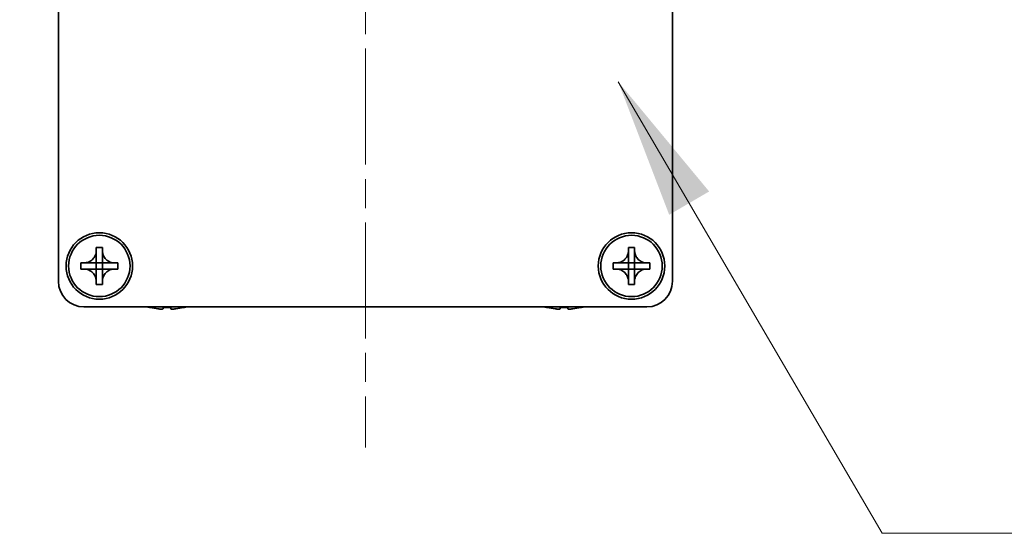
# Model space of a CAD drawing. Units: millimetres. Extents: x -50 to 7364, y -50 to 4857.
# Drawn here: x 1777 to 1873, y 1394 to 1444 of the extents above; entities that cross this region are included whole.
import ezdxf

# ---------------------------------------------------------------- set-up
doc = ezdxf.new("R2010")
doc.units = ezdxf.units.MM
doc.header["$LTSCALE"] = 2
doc.linetypes.add('CHAIN', pattern=[0.3543, 0.2362, -0.0295, 0.0591, -0.0295])
doc.layers.get('Defpoints').update_dxf_attribs({"lineweight": 25})
for name, color, linetype, lineweight in [('Centerline (ISO)', 131, 'Continuous', 18), ('Dimension (ISO)', 7, 'Continuous', 18), ('Symbol (ISO)', 7, 'Continuous', 18), ('Visible (ISO)', 7, 'Continuous', 35)]:
    doc.layers.add(name, color=color, linetype=linetype, lineweight=lineweight)
doc.styles.add('Note Text (TK)', font='txt')
doc.dimstyles.new('Default - Method 1b (TK)', dxfattribs={"dimscale": 2, "dimtxt": 2.5, "dimasz": 2.5, "dimexe": 1, "dimexo": 1.5, "dimgap": 1, "dimtad": 1, "dimtoh": 1, "dimrnd": 1e-08, "dimdsep": 46, "dimtxsty": 'Note Text (TK)', "dimcen": 0.09, "dimdle": 5, "dimclrd": 100, "dimclre": 100, "dimclrt": 7, "dimadec": 1, "dimazin": 1, "dimtfac": 1, "dimtmove": 0, "dimatfit": 3, "dimfxl": 1, "dimtolj": 1, "dimlwd": -1, "dimlwe": -1, "dimarcsym": 0})
doc.dimstyles.new('Default - Method 1b (TK)$7', dxfattribs={"dimscale": 2, "dimtxt": 2.5, "dimasz": 2.5, "dimexe": 1, "dimexo": 1.5, "dimgap": 1, "dimtad": 1, "dimtoh": 1, "dimrnd": 1e-08, "dimdsep": 46, "dimtxsty": 'Note Text (TK)', "dimcen": 0.09, "dimdle": 5, "dimclrd": 100, "dimclre": 100, "dimclrt": 7, "dimadec": 1, "dimazin": 1, "dimtfac": 1, "dimtmove": 0, "dimatfit": 3, "dimfxl": 1, "dimtolj": 1, "dimlwd": -1, "dimlwe": -1, "dimarcsym": 0})

# ---------------------------------------------------------------- blocks, each defined once
blk = doc.blocks.new('*D31')
at = {"layer": 'Defpoints', "color": 0}
for p in [(1780.909, 1478.858), (1714.909, 1416.358), (1783.409, 1416.358)]:
    blk.add_point(p, dxfattribs=at)
at = {"layer": 'Dimension (ISO)', "color": 100}
for p, q in [((1772.659, 1478.858), (1709.409, 1478.858)), ((1714.909, 1465.108), (1714.909, 1430.108)), ((1775.159, 1416.358), (1709.409, 1416.358))]:
    blk.add_line(p, q, dxfattribs=at)
for points in [[(1712.618, 1465.108), (1717.201, 1465.108), (1714.909, 1478.858)], [(1712.618, 1430.108), (1717.201, 1430.108), (1714.909, 1416.358)]]:
    blk.add_solid(points, dxfattribs=at)
at = {"layer": 'Dimension (ISO)', "color": 7, "insert": (1702.534, 1431.631), "char_height": 13.75, "attachment_point": 4, "rotation": 90, "style": 'Note Text (TK)'}
blk.add_mtext('\\A1;62.5', dxfattribs=at)

msp = doc.modelspace()

# ---------------------------------------------------------------- linework, layer by layer
at = {"layer": 'Centerline (ISO)', "linetype": 'CHAIN', "ltscale": 23.990969}
msp.add_line((1810.9093, 1492.6076), (1810.9093, 1402.6076), dxfattribs=at)
at = {"layer": 'Visible (ISO)'}
for p, q in [((1780.9093, 1418.8576), (1780.9093, 1476.8566)), ((1840.9093, 1476.8566), (1840.9093, 1418.8576)), ((1784.6092, 1421.8576), (1784.6092, 1422.1576)), ((1784.6092, 1422.1576), (1785.2093, 1422.1576)), ((1785.2093, 1422.1576), (1785.2093, 1421.8576)), ((1836.6092, 1421.8576), (1836.6092, 1422.1576)), ((1836.6092, 1422.1576), (1837.2093, 1422.1576)), ((1837.2093, 1422.1576), (1837.2093, 1421.8576)), ((1784.6092, 1420.6586), (1784.6092, 1421.8576)), ((1785.2093, 1421.8576), (1785.2093, 1420.6586)), ((1836.6092, 1420.6586), (1836.6092, 1421.8576)), ((1837.2093, 1421.8576), (1837.2093, 1420.6586)), ((1783.1093, 1420.0576), (1783.1093, 1420.6576)), ((1783.1093, 1420.6576), (1783.4093, 1420.6576)), ((1783.4093, 1420.0576), (1783.1093, 1420.0576)), ((1783.4093, 1420.6576), (1784.6082, 1420.6576)), ((1784.6082, 1420.0576), (1783.4093, 1420.0576)), ((1784.609, 1420.6579), (1784.6092, 1420.6576)), ((1784.609, 1420.0573), (1784.6092, 1420.0576)), ((1784.6092, 1420.0576), (1784.6092, 1420.6576)), ((1784.6092, 1420.6576), (1785.2093, 1420.6576)), ((1785.2093, 1420.0576), (1784.6092, 1420.0576)), ((1784.6092, 1418.8576), (1784.6092, 1420.0566)), ((1785.2095, 1420.6579), (1785.2093, 1420.6576)), ((1785.2093, 1420.6576), (1785.2093, 1420.0576)), ((1785.2095, 1420.0573), (1785.2093, 1420.0576)), ((1785.2093, 1420.0566), (1785.2093, 1418.8576)), ((1785.2103, 1420.6576), (1786.4093, 1420.6576)), ((1786.4093, 1420.0576), (1785.2103, 1420.0576)), ((1786.4093, 1420.6576), (1786.7093, 1420.6576)), ((1786.7093, 1420.0576), (1786.4093, 1420.0576)), ((1786.7093, 1420.6576), (1786.7093, 1420.0576)), ((1835.1093, 1420.0576), (1835.1093, 1420.6576)), ((1835.1093, 1420.6576), (1835.4093, 1420.6576)), ((1835.4093, 1420.0576), (1835.1093, 1420.0576)), ((1835.4093, 1420.6576), (1836.6082, 1420.6576)), ((1836.6082, 1420.0576), (1835.4093, 1420.0576)), ((1836.609, 1420.6579), (1836.6092, 1420.6576)), ((1836.609, 1420.0573), (1836.6092, 1420.0576)), ((1836.6092, 1420.0576), (1836.6092, 1420.6576)), ((1836.6092, 1420.6576), (1837.2093, 1420.6576)), ((1837.2093, 1420.0576), (1836.6092, 1420.0576)), ((1836.6092, 1418.8576), (1836.6092, 1420.0566)), ((1837.2095, 1420.6579), (1837.2093, 1420.6576)), ((1837.2093, 1420.6576), (1837.2093, 1420.0576)), ((1837.2095, 1420.0573), (1837.2093, 1420.0576)), ((1837.2093, 1420.0566), (1837.2093, 1418.8576)), ((1837.2103, 1420.6576), (1838.4093, 1420.6576)), ((1838.4093, 1420.0576), (1837.2103, 1420.0576)), ((1838.4093, 1420.6576), (1838.7093, 1420.6576)), ((1838.7093, 1420.0576), (1838.4093, 1420.0576)), ((1838.7093, 1420.6576), (1838.7093, 1420.0576)), ((1784.6092, 1418.5576), (1784.6092, 1418.8576)), ((1785.2093, 1418.5576), (1784.6092, 1418.5576)), ((1785.2093, 1418.8576), (1785.2093, 1418.5576)), ((1836.6092, 1418.5576), (1836.6092, 1418.8576)), ((1837.2093, 1418.5576), (1836.6092, 1418.5576)), ((1837.2093, 1418.8576), (1837.2093, 1418.5576)), ((1838.4093, 1416.3576), (1783.4093, 1416.3576)), ((1789.9093, 1416.2923), (1789.9093, 1416.2826)), ((1791.1343, 1416.2923), (1791.1343, 1416.1691)), ((1791.8843, 1416.1691), (1791.8843, 1416.2923)), ((1793.1093, 1416.2826), (1793.1093, 1416.2923)), ((1828.7093, 1416.2923), (1828.7093, 1416.2826)), ((1829.9343, 1416.2923), (1829.9343, 1416.1691)), ((1830.6843, 1416.1691), (1830.6843, 1416.2923)), ((1831.9093, 1416.2826), (1831.9093, 1416.2923))]:
    msp.add_line(p, q, dxfattribs=at)
for centre, radius in [((1784.9093, 1420.3576), 3.25), ((1784.9093, 1420.3576), 3), ((1836.9093, 1420.3576), 3.25), ((1836.9093, 1420.3576), 3)]:
    msp.add_circle(centre, radius, dxfattribs=at)
for centre, radius, start, end in [((1783.4093, 1418.8576), 2.5, 180, 270), ((1838.4093, 1418.8576), 2.5, 270, 0), ((1791.5093, 1423.5099), 7.4023, 255.066726, 257.517006), ((1791.5093, 1423.5099), 7.3928, 257.500697, 263.2026), ((1791.5093, 1423.5099), 7.2273, 267.025775, 272.974225), ((1791.5093, 1423.5099), 7.3928, 276.7974, 282.499303), ((1791.5093, 1423.5099), 7.4023, 282.482994, 284.933274), ((1830.3093, 1423.5099), 7.4023, 255.066726, 257.517006), ((1830.3093, 1423.5099), 7.3928, 257.500697, 263.2026), ((1830.3093, 1423.5099), 7.2273, 267.025775, 272.974225), ((1830.3093, 1423.5099), 7.3928, 276.7974, 282.499303), ((1830.3093, 1423.5099), 7.4023, 282.482994, 284.933274)]:
    msp.add_arc(centre, radius, start, end, dxfattribs=at)
for points, knots in [([(1784.6092, 1421.8576), (1784.6092, 1421.8216), (1784.6076, 1421.7856), (1784.6011, 1421.7127), (1784.596, 1421.6758), (1784.5751, 1421.5629), (1784.5536, 1421.4881), (1784.4952, 1421.3407), (1784.4579, 1421.2687), (1784.3275, 1421.0692), (1784.2163, 1420.9557), (1783.9834, 1420.7965), (1783.8701, 1420.7426), (1783.6398, 1420.6743), (1783.5248, 1420.6576), (1783.4093, 1420.6576)], [0, 0, 0, 0, 0.01079892, 0.01079892, 0.02196173, 0.02196173, 0.04525715, 0.04525715, 0.06952591, 0.06952591, 0.11675486, 0.11675486, 0.15415232, 0.15415232, 0.1888236, 0.1888236, 0.1888236, 0.1888236]), ([(1786.4093, 1420.6576), (1786.3733, 1420.6576), (1786.3373, 1420.6592), (1786.2644, 1420.6658), (1786.2275, 1420.6709), (1786.1145, 1420.6918), (1786.0397, 1420.7133), (1785.8923, 1420.7716), (1785.8203, 1420.8089), (1785.6208, 1420.9394), (1785.5073, 1421.0506), (1785.3481, 1421.2835), (1785.2943, 1421.3968), (1785.2259, 1421.6271), (1785.2093, 1421.742), (1785.2093, 1421.8576)], [0, 0, 0, 0, 0.01079892, 0.01079892, 0.02196173, 0.02196173, 0.04525715, 0.04525715, 0.06952591, 0.06952591, 0.11675486, 0.11675486, 0.15415232, 0.15415232, 0.1888236, 0.1888236, 0.1888236, 0.1888236]), ([(1836.6092, 1421.8576), (1836.6092, 1421.8216), (1836.6076, 1421.7856), (1836.6011, 1421.7127), (1836.596, 1421.6758), (1836.5751, 1421.5629), (1836.5536, 1421.4881), (1836.4952, 1421.3407), (1836.4579, 1421.2687), (1836.3275, 1421.0692), (1836.2163, 1420.9557), (1835.9834, 1420.7965), (1835.8701, 1420.7426), (1835.6398, 1420.6743), (1835.5248, 1420.6576), (1835.4093, 1420.6576)], [0, 0, 0, 0, 0.01079892, 0.01079892, 0.02196173, 0.02196173, 0.04525715, 0.04525715, 0.06952591, 0.06952591, 0.11675486, 0.11675486, 0.15415232, 0.15415232, 0.1888236, 0.1888236, 0.1888236, 0.1888236]), ([(1838.4093, 1420.6576), (1838.3733, 1420.6576), (1838.3373, 1420.6592), (1838.2644, 1420.6658), (1838.2275, 1420.6709), (1838.1145, 1420.6918), (1838.0397, 1420.7133), (1837.8923, 1420.7716), (1837.8203, 1420.8089), (1837.6208, 1420.9394), (1837.5073, 1421.0506), (1837.3481, 1421.2835), (1837.2943, 1421.3968), (1837.2259, 1421.6271), (1837.2093, 1421.742), (1837.2093, 1421.8576)], [0, 0, 0, 0, 0.01079892, 0.01079892, 0.02196173, 0.02196173, 0.04525715, 0.04525715, 0.06952591, 0.06952591, 0.11675486, 0.11675486, 0.15415232, 0.15415232, 0.1888236, 0.1888236, 0.1888236, 0.1888236]), ([(1783.4093, 1420.0576), (1783.4452, 1420.0576), (1783.4812, 1420.056), (1783.5541, 1420.0494), (1783.591, 1420.0443), (1783.704, 1420.0234), (1783.7788, 1420.0019), (1783.9262, 1419.9436), (1783.9982, 1419.9063), (1784.1977, 1419.7759), (1784.3112, 1419.6646), (1784.4704, 1419.4317), (1784.5242, 1419.3185), (1784.5926, 1419.0881), (1784.6092, 1418.9732), (1784.6092, 1418.8576)], [0, 0, 0, 0, 0.01079892, 0.01079892, 0.02196173, 0.02196173, 0.04525715, 0.04525715, 0.06952591, 0.06952591, 0.11675486, 0.11675486, 0.15415232, 0.15415232, 0.1888236, 0.1888236, 0.1888236, 0.1888236]), ([(1784.609, 1420.6579), (1784.609, 1420.6579), (1784.6089, 1420.6579), (1784.6089, 1420.6579), (1784.6089, 1420.6578), (1784.6088, 1420.6578), (1784.6088, 1420.6578), (1784.6087, 1420.6577), (1784.6087, 1420.6577), (1784.6087, 1420.6577), (1784.6086, 1420.6577), (1784.6086, 1420.6577), (1784.6086, 1420.6577), (1784.6085, 1420.6576), (1784.6085, 1420.6576), (1784.6085, 1420.6576), (1784.6085, 1420.6576), (1784.6084, 1420.6576), (1784.6084, 1420.6576), (1784.6084, 1420.6576), (1784.6084, 1420.6576), (1784.6084, 1420.6576), (1784.6084, 1420.6576), (1784.6084, 1420.6576), (1784.6083, 1420.6576), (1784.6083, 1420.6576), (1784.6083, 1420.6576), (1784.6083, 1420.6576), (1784.6083, 1420.6576), (1784.6083, 1420.6576), (1784.6083, 1420.6576), (1784.6083, 1420.6576), (1784.6083, 1420.6576), (1784.6083, 1420.6576), (1784.6083, 1420.6576), (1784.6082, 1420.6576)], [0.00008387561, 0.00008387561, 0.00008387561, 0.00008387561, 0.00008714452, 0.00008714452, 0.00009954963, 0.00009954963, 0.00011219213, 0.00011219213, 0.00012496905, 0.00012496905, 0.00013776957, 0.00013776957, 0.00014414436, 0.00014414436, 0.00015048343, 0.00015048343, 0.00015677365, 0.00015677365, 0.00016300256, 0.00016300256, 0.00016609042, 0.00016609042, 0.00016915865, 0.00016915865, 0.00017220591, 0.00017220591, 0.0001737213, 0.0001737213, 0.00017523097, 0.00017523097, 0.0001767348, 0.0001767348, 0.00017823262, 0.00017823262, 0.00018395296, 0.00018395296, 0.00018395296, 0.00018395296]), ([(1784.6082, 1420.0576), (1784.6084, 1420.0576), (1784.6086, 1420.0576), (1784.6087, 1420.0575), (1784.6088, 1420.0575), (1784.6088, 1420.0575), (1784.6088, 1420.0574), (1784.6088, 1420.0574), (1784.6089, 1420.0574), (1784.6089, 1420.0574), (1784.6089, 1420.0573), (1784.609, 1420.0573)], [0, 0, 0, 0, 0.00006519091, 0.00006519091, 0.00007160134, 0.00007160134, 0.0000779781, 0.0000779781, 0.00009057672, 0.00009057672, 0.00010023405, 0.00010023405, 0.00010023405, 0.00010023405]), ([(1784.6092, 1420.6586), (1784.6092, 1420.6584), (1784.6092, 1420.6583), (1784.6091, 1420.6581), (1784.6091, 1420.6581), (1784.6091, 1420.6581), (1784.6091, 1420.6581), (1784.6091, 1420.658), (1784.609, 1420.658), (1784.609, 1420.6579), (1784.609, 1420.6579), (1784.609, 1420.6579)], [0, 0, 0, 0, 0.00006519091, 0.00006519091, 0.00007160134, 0.00007160134, 0.0000779781, 0.0000779781, 0.00009057672, 0.00009057672, 0.00010023405, 0.00010023405, 0.00010023405, 0.00010023405]), ([(1784.609, 1420.0573), (1784.609, 1420.0573), (1784.609, 1420.0573), (1784.609, 1420.0573), (1784.609, 1420.0572), (1784.6091, 1420.0572), (1784.6091, 1420.0572), (1784.6091, 1420.0571), (1784.6091, 1420.0571), (1784.6092, 1420.057), (1784.6092, 1420.057), (1784.6092, 1420.0569), (1784.6092, 1420.0569), (1784.6092, 1420.0569), (1784.6092, 1420.0569), (1784.6092, 1420.0568), (1784.6092, 1420.0568), (1784.6092, 1420.0568), (1784.6092, 1420.0568), (1784.6092, 1420.0568), (1784.6092, 1420.0568), (1784.6092, 1420.0567), (1784.6092, 1420.0567), (1784.6092, 1420.0567), (1784.6092, 1420.0567), (1784.6092, 1420.0567), (1784.6092, 1420.0567), (1784.6092, 1420.0567), (1784.6092, 1420.0567), (1784.6092, 1420.0567), (1784.6092, 1420.0567), (1784.6092, 1420.0567), (1784.6092, 1420.0567), (1784.6092, 1420.0566), (1784.6092, 1420.0566), (1784.6092, 1420.0566)], [0.00008387561, 0.00008387561, 0.00008387561, 0.00008387561, 0.00008714452, 0.00008714452, 0.00009954963, 0.00009954963, 0.00011219213, 0.00011219213, 0.00012496905, 0.00012496905, 0.00013776957, 0.00013776957, 0.00014414436, 0.00014414436, 0.00015048343, 0.00015048343, 0.00015677365, 0.00015677365, 0.00016300256, 0.00016300256, 0.00016609042, 0.00016609042, 0.00016915865, 0.00016915865, 0.00017220591, 0.00017220591, 0.0001737213, 0.0001737213, 0.00017523097, 0.00017523097, 0.0001767348, 0.0001767348, 0.00017823262, 0.00017823262, 0.00018395296, 0.00018395296, 0.00018395296, 0.00018395296]), ([(1785.2095, 1420.6579), (1785.2095, 1420.6579), (1785.2095, 1420.6579), (1785.2095, 1420.6579), (1785.2095, 1420.658), (1785.2094, 1420.658), (1785.2094, 1420.6581), (1785.2094, 1420.6581), (1785.2094, 1420.6581), (1785.2093, 1420.6582), (1785.2093, 1420.6582), (1785.2093, 1420.6583), (1785.2093, 1420.6583), (1785.2093, 1420.6583), (1785.2093, 1420.6583), (1785.2093, 1420.6584), (1785.2093, 1420.6584), (1785.2093, 1420.6584), (1785.2093, 1420.6584), (1785.2093, 1420.6585), (1785.2093, 1420.6585), (1785.2093, 1420.6585), (1785.2093, 1420.6585), (1785.2093, 1420.6585), (1785.2093, 1420.6585), (1785.2093, 1420.6585), (1785.2093, 1420.6585), (1785.2093, 1420.6585), (1785.2093, 1420.6585), (1785.2093, 1420.6585), (1785.2093, 1420.6586), (1785.2093, 1420.6586), (1785.2093, 1420.6586), (1785.2093, 1420.6586), (1785.2093, 1420.6586), (1785.2093, 1420.6586)], [0.00008387561, 0.00008387561, 0.00008387561, 0.00008387561, 0.00008714452, 0.00008714452, 0.00009954963, 0.00009954963, 0.00011219213, 0.00011219213, 0.00012496905, 0.00012496905, 0.00013776957, 0.00013776957, 0.00014414436, 0.00014414436, 0.00015048343, 0.00015048343, 0.00015677365, 0.00015677365, 0.00016300256, 0.00016300256, 0.00016609042, 0.00016609042, 0.00016915865, 0.00016915865, 0.00017220591, 0.00017220591, 0.0001737213, 0.0001737213, 0.00017523097, 0.00017523097, 0.0001767348, 0.0001767348, 0.00017823262, 0.00017823262, 0.00018395296, 0.00018395296, 0.00018395296, 0.00018395296]), ([(1785.2093, 1418.8576), (1785.2093, 1419.0161), (1785.2406, 1419.1729), (1785.3633, 1419.4672), (1785.454, 1419.6014), (1785.6784, 1419.8218), (1785.8082, 1419.9076), (1786.0961, 1420.0267), (1786.2519, 1420.0576), (1786.4093, 1420.0576)], [0, 0, 0, 0, 0.04753421, 0.04753421, 0.09564671, 0.09564671, 0.14190119, 0.14190119, 0.18909943, 0.18909943, 0.18909943, 0.18909943]), ([(1785.2093, 1420.0566), (1785.2093, 1420.0567), (1785.2093, 1420.0567), (1785.2093, 1420.0569), (1785.2093, 1420.0569), (1785.2093, 1420.057), (1785.2094, 1420.0571), (1785.2095, 1420.0572), (1785.2095, 1420.0573), (1785.2095, 1420.0573)], [0, 0, 0, 0, 0.00002429835, 0.00002429835, 0.00004965267, 0.00004965267, 0.0000752438, 0.0000752438, 0.00010020399, 0.00010020399, 0.00010020399, 0.00010020399]), ([(1785.2103, 1420.6576), (1785.2101, 1420.6576), (1785.2099, 1420.6576), (1785.2098, 1420.6577), (1785.2097, 1420.6577), (1785.2097, 1420.6578), (1785.2097, 1420.6578), (1785.2097, 1420.6578), (1785.2096, 1420.6578), (1785.2096, 1420.6579), (1785.2096, 1420.6579), (1785.2095, 1420.6579)], [0, 0, 0, 0, 0.00006519091, 0.00006519091, 0.00007160134, 0.00007160134, 0.0000779781, 0.0000779781, 0.00009057672, 0.00009057672, 0.00010023405, 0.00010023405, 0.00010023405, 0.00010023405]), ([(1785.2095, 1420.0573), (1785.2096, 1420.0574), (1785.2096, 1420.0574), (1785.2098, 1420.0575), (1785.2098, 1420.0575), (1785.2099, 1420.0576), (1785.21, 1420.0576), (1785.2101, 1420.0576), (1785.2102, 1420.0576), (1785.2103, 1420.0576)], [0.000083778107, 0.000083778107, 0.000083778107, 0.000083778107, 0.000108660952, 0.000108660952, 0.000134172785, 0.000134172785, 0.000159448544, 0.000159448544, 0.000183671639, 0.000183671639, 0.000183671639, 0.000183671639]), ([(1835.4093, 1420.0576), (1835.4452, 1420.0576), (1835.4812, 1420.056), (1835.5541, 1420.0494), (1835.591, 1420.0443), (1835.704, 1420.0234), (1835.7788, 1420.0019), (1835.9262, 1419.9436), (1835.9982, 1419.9063), (1836.1977, 1419.7759), (1836.3112, 1419.6646), (1836.4704, 1419.4317), (1836.5242, 1419.3185), (1836.5926, 1419.0881), (1836.6092, 1418.9732), (1836.6092, 1418.8576)], [0, 0, 0, 0, 0.01079892, 0.01079892, 0.02196173, 0.02196173, 0.04525715, 0.04525715, 0.06952591, 0.06952591, 0.11675486, 0.11675486, 0.15415232, 0.15415232, 0.1888236, 0.1888236, 0.1888236, 0.1888236]), ([(1836.609, 1420.6579), (1836.609, 1420.6579), (1836.6089, 1420.6579), (1836.6089, 1420.6579), (1836.6089, 1420.6578), (1836.6088, 1420.6578), (1836.6088, 1420.6578), (1836.6087, 1420.6577), (1836.6087, 1420.6577), (1836.6087, 1420.6577), (1836.6086, 1420.6577), (1836.6086, 1420.6577), (1836.6086, 1420.6577), (1836.6085, 1420.6576), (1836.6085, 1420.6576), (1836.6085, 1420.6576), (1836.6085, 1420.6576), (1836.6084, 1420.6576), (1836.6084, 1420.6576), (1836.6084, 1420.6576), (1836.6084, 1420.6576), (1836.6084, 1420.6576), (1836.6084, 1420.6576), (1836.6084, 1420.6576), (1836.6083, 1420.6576), (1836.6083, 1420.6576), (1836.6083, 1420.6576), (1836.6083, 1420.6576), (1836.6083, 1420.6576), (1836.6083, 1420.6576), (1836.6083, 1420.6576), (1836.6083, 1420.6576), (1836.6083, 1420.6576), (1836.6083, 1420.6576), (1836.6083, 1420.6576), (1836.6082, 1420.6576)], [0.00008387561, 0.00008387561, 0.00008387561, 0.00008387561, 0.00008714452, 0.00008714452, 0.00009954963, 0.00009954963, 0.00011219213, 0.00011219213, 0.00012496905, 0.00012496905, 0.00013776957, 0.00013776957, 0.00014414436, 0.00014414436, 0.00015048343, 0.00015048343, 0.00015677365, 0.00015677365, 0.00016300256, 0.00016300256, 0.00016609042, 0.00016609042, 0.00016915865, 0.00016915865, 0.00017220591, 0.00017220591, 0.0001737213, 0.0001737213, 0.00017523097, 0.00017523097, 0.0001767348, 0.0001767348, 0.00017823262, 0.00017823262, 0.00018395296, 0.00018395296, 0.00018395296, 0.00018395296]), ([(1836.6082, 1420.0576), (1836.6084, 1420.0576), (1836.6086, 1420.0576), (1836.6087, 1420.0575), (1836.6088, 1420.0575), (1836.6088, 1420.0575), (1836.6088, 1420.0574), (1836.6088, 1420.0574), (1836.6089, 1420.0574), (1836.6089, 1420.0574), (1836.6089, 1420.0573), (1836.609, 1420.0573)], [0, 0, 0, 0, 0.00006519091, 0.00006519091, 0.00007160134, 0.00007160134, 0.0000779781, 0.0000779781, 0.00009057672, 0.00009057672, 0.00010023405, 0.00010023405, 0.00010023405, 0.00010023405]), ([(1836.6092, 1420.6586), (1836.6092, 1420.6584), (1836.6092, 1420.6583), (1836.6091, 1420.6581), (1836.6091, 1420.6581), (1836.6091, 1420.6581), (1836.6091, 1420.6581), (1836.6091, 1420.658), (1836.609, 1420.658), (1836.609, 1420.6579), (1836.609, 1420.6579), (1836.609, 1420.6579)], [0, 0, 0, 0, 0.00006519091, 0.00006519091, 0.00007160134, 0.00007160134, 0.0000779781, 0.0000779781, 0.00009057672, 0.00009057672, 0.00010023405, 0.00010023405, 0.00010023405, 0.00010023405]), ([(1836.609, 1420.0573), (1836.609, 1420.0573), (1836.609, 1420.0573), (1836.609, 1420.0573), (1836.609, 1420.0572), (1836.6091, 1420.0572), (1836.6091, 1420.0572), (1836.6091, 1420.0571), (1836.6091, 1420.0571), (1836.6092, 1420.057), (1836.6092, 1420.057), (1836.6092, 1420.0569), (1836.6092, 1420.0569), (1836.6092, 1420.0569), (1836.6092, 1420.0569), (1836.6092, 1420.0568), (1836.6092, 1420.0568), (1836.6092, 1420.0568), (1836.6092, 1420.0568), (1836.6092, 1420.0568), (1836.6092, 1420.0568), (1836.6092, 1420.0567), (1836.6092, 1420.0567), (1836.6092, 1420.0567), (1836.6092, 1420.0567), (1836.6092, 1420.0567), (1836.6092, 1420.0567), (1836.6092, 1420.0567), (1836.6092, 1420.0567), (1836.6092, 1420.0567), (1836.6092, 1420.0567), (1836.6092, 1420.0567), (1836.6092, 1420.0567), (1836.6092, 1420.0566), (1836.6092, 1420.0566), (1836.6092, 1420.0566)], [0.00008387561, 0.00008387561, 0.00008387561, 0.00008387561, 0.00008714452, 0.00008714452, 0.00009954963, 0.00009954963, 0.00011219213, 0.00011219213, 0.00012496905, 0.00012496905, 0.00013776957, 0.00013776957, 0.00014414436, 0.00014414436, 0.00015048343, 0.00015048343, 0.00015677365, 0.00015677365, 0.00016300256, 0.00016300256, 0.00016609042, 0.00016609042, 0.00016915865, 0.00016915865, 0.00017220591, 0.00017220591, 0.0001737213, 0.0001737213, 0.00017523097, 0.00017523097, 0.0001767348, 0.0001767348, 0.00017823262, 0.00017823262, 0.00018395296, 0.00018395296, 0.00018395296, 0.00018395296]), ([(1837.2095, 1420.6579), (1837.2095, 1420.6579), (1837.2095, 1420.6579), (1837.2095, 1420.6579), (1837.2095, 1420.658), (1837.2094, 1420.658), (1837.2094, 1420.6581), (1837.2094, 1420.6581), (1837.2094, 1420.6581), (1837.2093, 1420.6582), (1837.2093, 1420.6582), (1837.2093, 1420.6583), (1837.2093, 1420.6583), (1837.2093, 1420.6583), (1837.2093, 1420.6583), (1837.2093, 1420.6584), (1837.2093, 1420.6584), (1837.2093, 1420.6584), (1837.2093, 1420.6584), (1837.2093, 1420.6585), (1837.2093, 1420.6585), (1837.2093, 1420.6585), (1837.2093, 1420.6585), (1837.2093, 1420.6585), (1837.2093, 1420.6585), (1837.2093, 1420.6585), (1837.2093, 1420.6585), (1837.2093, 1420.6585), (1837.2093, 1420.6585), (1837.2093, 1420.6585), (1837.2093, 1420.6586), (1837.2093, 1420.6586), (1837.2093, 1420.6586), (1837.2093, 1420.6586), (1837.2093, 1420.6586), (1837.2093, 1420.6586)], [0.00008387561, 0.00008387561, 0.00008387561, 0.00008387561, 0.00008714452, 0.00008714452, 0.00009954963, 0.00009954963, 0.00011219213, 0.00011219213, 0.00012496905, 0.00012496905, 0.00013776957, 0.00013776957, 0.00014414436, 0.00014414436, 0.00015048343, 0.00015048343, 0.00015677365, 0.00015677365, 0.00016300256, 0.00016300256, 0.00016609042, 0.00016609042, 0.00016915865, 0.00016915865, 0.00017220591, 0.00017220591, 0.0001737213, 0.0001737213, 0.00017523097, 0.00017523097, 0.0001767348, 0.0001767348, 0.00017823262, 0.00017823262, 0.00018395296, 0.00018395296, 0.00018395296, 0.00018395296]), ([(1837.2093, 1418.8576), (1837.2093, 1419.0161), (1837.2406, 1419.1729), (1837.3633, 1419.4672), (1837.454, 1419.6014), (1837.6784, 1419.8218), (1837.8082, 1419.9076), (1838.0961, 1420.0267), (1838.2519, 1420.0576), (1838.4093, 1420.0576)], [0, 0, 0, 0, 0.04753421, 0.04753421, 0.09564671, 0.09564671, 0.14190119, 0.14190119, 0.18909943, 0.18909943, 0.18909943, 0.18909943]), ([(1837.2093, 1420.0566), (1837.2093, 1420.0567), (1837.2093, 1420.0567), (1837.2093, 1420.0569), (1837.2093, 1420.0569), (1837.2093, 1420.057), (1837.2094, 1420.0571), (1837.2095, 1420.0572), (1837.2095, 1420.0573), (1837.2095, 1420.0573)], [0, 0, 0, 0, 0.00002429835, 0.00002429835, 0.00004965267, 0.00004965267, 0.0000752438, 0.0000752438, 0.00010020399, 0.00010020399, 0.00010020399, 0.00010020399]), ([(1837.2103, 1420.6576), (1837.2101, 1420.6576), (1837.2099, 1420.6576), (1837.2098, 1420.6577), (1837.2097, 1420.6577), (1837.2097, 1420.6578), (1837.2097, 1420.6578), (1837.2097, 1420.6578), (1837.2096, 1420.6578), (1837.2096, 1420.6579), (1837.2096, 1420.6579), (1837.2095, 1420.6579)], [0, 0, 0, 0, 0.00006519091, 0.00006519091, 0.00007160134, 0.00007160134, 0.0000779781, 0.0000779781, 0.00009057672, 0.00009057672, 0.00010023405, 0.00010023405, 0.00010023405, 0.00010023405]), ([(1837.2095, 1420.0573), (1837.2096, 1420.0574), (1837.2096, 1420.0574), (1837.2098, 1420.0575), (1837.2098, 1420.0575), (1837.2099, 1420.0576), (1837.21, 1420.0576), (1837.2101, 1420.0576), (1837.2102, 1420.0576), (1837.2103, 1420.0576)], [0.000083778107, 0.000083778107, 0.000083778107, 0.000083778107, 0.000108660952, 0.000108660952, 0.000134172785, 0.000134172785, 0.000159448544, 0.000159448544, 0.000183671639, 0.000183671639, 0.000183671639, 0.000183671639]), ([(1790.6343, 1416.1691), (1790.6968, 1416.1616), (1790.7637, 1416.1551), (1790.8869, 1416.1466), (1790.9433, 1416.1444), (1791.0323, 1416.1444), (1791.0708, 1416.1466), (1791.1218, 1416.1551), (1791.1343, 1416.1616), (1791.1343, 1416.1691)], [0.076192776, 0.076192776, 0.076192776, 0.076192776, 0.095082843, 0.095082843, 0.11397291, 0.11397291, 0.132862977, 0.132862977, 0.151753045, 0.151753045, 0.151753045, 0.151753045]), ([(1791.8843, 1416.1691), (1791.8843, 1416.1616), (1791.8967, 1416.1551), (1791.9477, 1416.1466), (1791.9862, 1416.1444), (1792.0752, 1416.1444), (1792.1316, 1416.1466), (1792.2548, 1416.1551), (1792.3217, 1416.1616), (1792.3843, 1416.1691)], [0.076192776, 0.076192776, 0.076192776, 0.076192776, 0.095082843, 0.095082843, 0.11397291, 0.11397291, 0.132862977, 0.132862977, 0.151753045, 0.151753045, 0.151753045, 0.151753045]), ([(1829.4343, 1416.1691), (1829.4968, 1416.1616), (1829.5637, 1416.1551), (1829.6869, 1416.1466), (1829.7433, 1416.1444), (1829.8323, 1416.1444), (1829.8708, 1416.1466), (1829.9218, 1416.1551), (1829.9343, 1416.1616), (1829.9343, 1416.1691)], [0.076192776, 0.076192776, 0.076192776, 0.076192776, 0.095082843, 0.095082843, 0.11397291, 0.11397291, 0.132862977, 0.132862977, 0.151753045, 0.151753045, 0.151753045, 0.151753045]), ([(1830.6843, 1416.1691), (1830.6843, 1416.1616), (1830.6967, 1416.1551), (1830.7477, 1416.1466), (1830.7862, 1416.1444), (1830.8752, 1416.1444), (1830.9316, 1416.1466), (1831.0548, 1416.1551), (1831.1217, 1416.1616), (1831.1843, 1416.1691)], [0.076192776, 0.076192776, 0.076192776, 0.076192776, 0.095082843, 0.095082843, 0.11397291, 0.11397291, 0.132862977, 0.132862977, 0.151753045, 0.151753045, 0.151753045, 0.151753045])]:
    msp.add_open_spline(points, degree=3, knots=knots, dxfattribs=at)

# ---------------------------------------------------------------- dimensions: what is measured, and where the dimension line sits
at = {"layer": 'Dimension (ISO)', "color": 100}
dim = msp.add_linear_dim(base=(1714.9093, 1416.3576), p1=(1780.9093, 1478.8576), p2=(1783.4093, 1416.3576), angle=90, dimstyle='Default - Method 1b (TK)', override={"dimscale": 0, "dimtxt": 13.75, "dimasz": 13.75, "dimexe": 5.5, "dimexo": 8.25, "dimgap": 5.5, "dimtoh": 0, "dimdec": 2, "dimcen": 0.495, "dimtol": 0, "dimlim": 0, "dimtp": 0, "dimtm": 0, "dimtdec": 2, "dimtofl": 0, "dimatfit": 1}, dxfattribs=at)
dim.commit()
dim.dimension.update_dxf_attribs({"geometry": '*D31', "text_midpoint": (1714.9093, 1447.6076), "dimtype": 160})

# ---------------------------------------------------------------- leaders
at = {"layer": 'Symbol (ISO)', "color": 100, "annotation_type": 0, "has_hookline": 1, "hookline_direction": 0, "text_width": 48.2812}
msp.add_leader([(1835.6044, 1438.3757), (1861.4052, 1394.2173), (1875.1552, 1394.2173)], dimstyle='Default - Method 1b (TK)$7', override={"dimscale": 0, "dimtxt": 13.75, "dimasz": 13.75, "dimgap": 0, "dimtad": 1}, dxfattribs=at)

doc.saveas('drawing.dxf')
